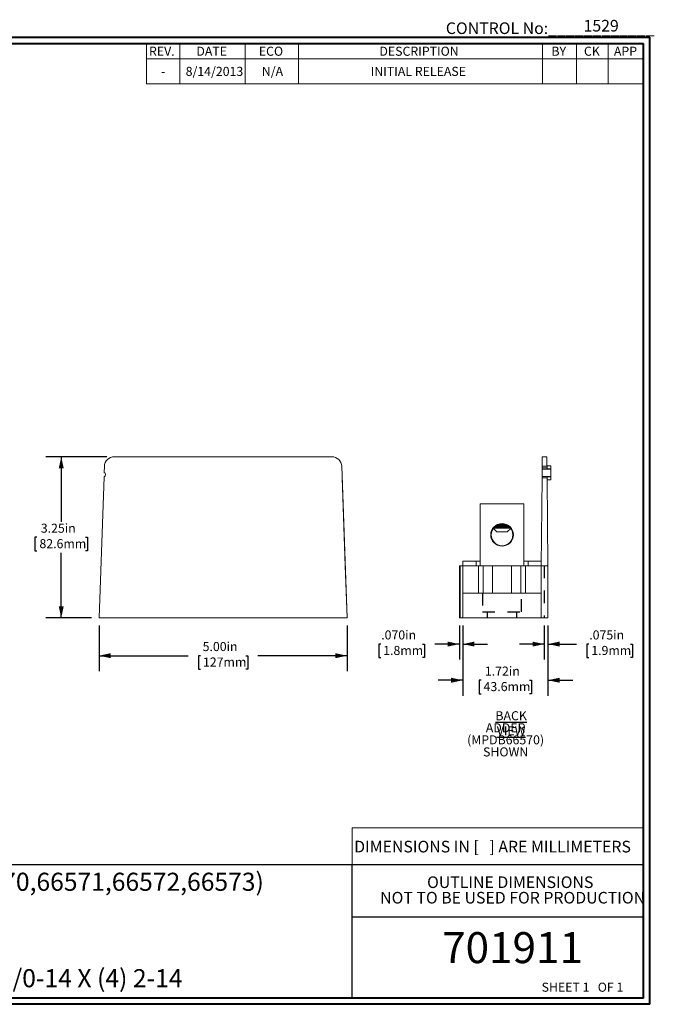
# Model space of a CAD drawing. Units: inches. Extents: x 0.3 to 10.7, y 0.3 to 8.3.
# Drawn here: x 5.5 to 10.7, y 0.3 to 8.3 of the extents above; entities that cross this region are included whole.
import ezdxf

# ---------------------------------------------------------------- set-up
doc = ezdxf.new("R2010")
doc.units = ezdxf.units.IN
doc.header["$MEASUREMENT"] = 0
doc.linetypes.add('HIDDEN', pattern=[0.075, 0.05, -0.025])
for name, color, linetype in [('DATA', 7, 'Continuous'), ('DETAIL', 7, 'Continuous'), ('SLD-0', 7, 'Continuous')]:
    doc.layers.add(name, color=color, linetype=linetype)
doc.styles.add('SLDTEXTSTYLE0', font='TXT', dxfattribs={"width": 0.605})
doc.styles.add('SLDTEXTSTYLE1', font='TXT', dxfattribs={"width": 0.682984})
doc.styles.add('SLDTEXTSTYLE2', font='TXT', dxfattribs={"width": 0.520972})
doc.styles.add('SLDTEXTSTYLE6', font='TXT', dxfattribs={"width": 0.5675})
doc.dimstyles.new('SLDDIMSTYLE0', dxfattribs={"dimtxt": 0.07078, "dimasz": 0.094, "dimexe": 0, "dimexo": 0.0625, "dimgap": 0.017695, "dimtad": 0, "dimtih": 1, "dimtoh": 1, "dimdec": 3, "dimlfac": 2.5, "dimrnd": 1e-09, "dimzin": 12, "dimdsep": 46, "dimtxsty": 'SLDTEXTSTYLE0', "dimsah": 1, "dimcen": 0.09, "dimadec": 0, "dimazin": 3, "dimtfac": 1, "dimtmove": 0, "dimatfit": 0, "dimfxl": 1, "dimfrac": 2, "dimtolj": 1, "dimtzin": 12, "dimarcsym": 0})
doc.dimstyles.new('SLDDIMSTYLE1', dxfattribs={"dimtxt": 0.07078, "dimasz": 0.094, "dimexe": 0, "dimexo": 0.0625, "dimgap": 0.017695, "dimtad": 0, "dimtih": 1, "dimtoh": 1, "dimlfac": 2.5, "dimrnd": 1e-09, "dimzin": 12, "dimdsep": 46, "dimtxsty": 'SLDTEXTSTYLE0', "dimsah": 1, "dimcen": 0.09, "dimadec": 0, "dimazin": 3, "dimtfac": 1, "dimtmove": 0, "dimatfit": 0, "dimfxl": 1, "dimfrac": 2, "dimtolj": 1, "dimtzin": 12, "dimarcsym": 0})
doc.dimstyles.new('SLDDIMSTYLE2', dxfattribs={"dimtxt": 0.07078, "dimasz": 0.094, "dimexe": 0, "dimexo": 0.0625, "dimgap": 0.017695, "dimtad": 0, "dimtih": 1, "dimtoh": 1, "dimlfac": 2.5, "dimrnd": 1e-09, "dimzin": 12, "dimdsep": 46, "dimtxsty": 'SLDTEXTSTYLE0', "dimsah": 1, "dimcen": 0.09, "dimadec": 0, "dimazin": 3, "dimtfac": 1, "dimtofl": 0, "dimtmove": 0, "dimatfit": 3, "dimfxl": 1, "dimfrac": 2, "dimtolj": 1, "dimtzin": 12, "dimarcsym": 0})
doc.dimstyles.new('SLDDIMSTYLE3', dxfattribs={"dimtxt": 0.07078, "dimasz": 0.094, "dimexe": 0, "dimexo": 0.0625, "dimgap": 0.017695, "dimtad": 0, "dimtih": 1, "dimtoh": 1, "dimlfac": 2.5, "dimrnd": 1e-09, "dimzin": 4, "dimdsep": 46, "dimtxsty": 'SLDTEXTSTYLE0', "dimsah": 1, "dimcen": 0.09, "dimadec": 0, "dimazin": 1, "dimtfac": 1, "dimtofl": 0, "dimtmove": 0, "dimatfit": 3, "dimfxl": 1, "dimfrac": 2, "dimtolj": 1, "dimtzin": 12, "dimarcsym": 0})
doc.dimstyles.new('SLDDIMSTYLE4', dxfattribs={"dimtxt": 0.07078, "dimasz": 0.094, "dimexe": 0, "dimexo": 0.0625, "dimgap": 0.017695, "dimtad": 0, "dimtih": 1, "dimtoh": 1, "dimdec": 3, "dimlfac": 2.5, "dimrnd": 1e-09, "dimzin": 4, "dimdsep": 46, "dimtxsty": 'SLDTEXTSTYLE0', "dimsah": 1, "dimcen": 0.09, "dimadec": 0, "dimazin": 1, "dimtfac": 1, "dimtmove": 0, "dimatfit": 0, "dimfxl": 1, "dimfrac": 2, "dimtolj": 1, "dimtzin": 12, "dimarcsym": 0})

# ---------------------------------------------------------------- blocks, each defined once
blk = doc.blocks.new('mm DIM NOTE')
at = {"layer": 'SLD-0', "color": 7, "lineweight": 15}
for p, q in [((0, 0), (0, 0.3)), ((0, 0.3), (2.35, 0.3))]:
    blk.add_line(p, q, dxfattribs=at)
at = {"layer": 'SLD-0', "color": 7, "insert": (0.0157, 0.1945), "char_height": 0.09375, "attachment_point": 1, "style": 'SLDTEXTSTYLE0'}
blk.add_mtext('DIMENSIONS IN [   ] ARE MILLIMETERS', dxfattribs=at)
blk = doc.blocks.new('SW_NOTE_0')
at = {"color": 0, "linetype": 'Continuous', "lineweight": 0, "char_height": 0.145833, "attachment_point": 2, "style": 'SLDTEXTSTYLE0'}
for s, insert in [('MPDB(66570,66571,66572,66573)', (1.5221, 0.188)), ('(1) 2/0-14 X (4) 2-14', (1.5129, -0.5898))]:
    blk.add_mtext(s, dxfattribs=dict(at, insert=insert))
blk = doc.blocks.new('SW_NOTE_1')
at = {"color": 0, "linetype": 'Continuous', "lineweight": 0, "char_height": 0.09375, "attachment_point": 2, "style": 'SLDTEXTSTYLE2'}
for s, insert in [('OUTLINE DIMENSIONS', (0.5929, 0.1209)), ('NOT TO BE USED FOR PRODUCTION', (0.6122, -0.0041))]:
    blk.add_mtext(s, dxfattribs=dict(at, insert=insert))
blk = doc.blocks.new('SW_TABLEANNOTATION_0')
at = {"color": 0, "linetype": 'Continuous', "lineweight": 0}
for p, q in [((0, 0), (0, -0.325)), ((4.0099, 0), (0, 0)), ((0.2686, 0), (0.2686, -0.125)), ((0.7964, 0), (0.7964, -0.125)), ((1.227, 0), (1.227, -0.125)), ((3.1956, 0), (3.1956, -0.125)), ((3.4673, 0), (3.4673, -0.125)), ((3.7251, 0), (3.7251, -0.125)), ((4.0099, -0.325), (4.0099, 0)), ((0, -0.125), (4.0099, -0.125)), ((0.2686, -0.125), (0.2686, -0.325)), ((0.7964, -0.125), (0.7964, -0.325)), ((1.227, -0.125), (1.227, -0.325)), ((3.1956, -0.125), (3.1956, -0.325)), ((3.4673, -0.125), (3.4673, -0.325)), ((3.7251, -0.125), (3.7251, -0.325)), ((0, -0.325), (4.0099, -0.325))]:
    blk.add_line(p, q, dxfattribs=at)
at = {"color": 0, "linetype": 'Continuous', "lineweight": 0, "attachment_point": 1, "style": 'SLDTEXTSTYLE0'}
for s, insert, char_height in [('REV.', (0.0209, -0.0261), 0.07292), ('DATE', (0.4029, -0.0261), 0.07292), ('ECO', (0.9064, -0.0261), 0.07292), ('DESCRIPTION', (1.8791, -0.0261), 0.072917), ('BY', (3.2666, -0.0261), 0.07292), ('CK', (3.5287, -0.0261), 0.07292), ('APP', (3.7703, -0.0261), 0.07292), ('-', (0.1181, -0.1886), 0.0729), ('8/14/2013', (0.3165, -0.1886), 0.07292), ('N/A', (0.9307, -0.1886), 0.07292), ('INITIAL RELEASE', (1.8089, -0.1886), 0.072917)]:
    blk.add_mtext(s, dxfattribs=dict(at, insert=insert, char_height=char_height))
blk = doc.blocks.new('_D_5')
at = {"layer": 'DETAIL'}
for p, q in [((6.1882, 3.3862), (6.1882, 3.0165)), ((8.1882, 3.3862), (8.1882, 3.0165)), ((6.1882, 3.1415), (6.9073, 3.1415)), ((7.0059, 3.1415), (6.9897, 3.1415)), ((6.9897, 3.1415), (6.9897, 3.0328)), ((7.3704, 3.1415), (7.3866, 3.1415)), ((7.3866, 3.1415), (7.3866, 3.0328)), ((8.1882, 3.1415), (7.469, 3.1415)), ((6.9897, 3.0328), (7.0059, 3.0328)), ((7.3866, 3.0328), (7.3704, 3.0328))]:
    blk.add_line(p, q, dxfattribs=at)
for points in [[(6.1882, 3.1415), (6.2822, 3.1215), (6.2822, 3.1615)], [(8.1882, 3.1415), (8.0942, 3.1615), (8.0942, 3.1215)]]:
    blk.add_solid(points, dxfattribs=at)
at = {"layer": 'DETAIL', "char_height": 0.07292, "attachment_point": 1, "style": 'SLDTEXTSTYLE0'}
for s, insert in [('5.00in', (7.0234, 3.2517, 0.6996)), ('127mm', (7.0261, 3.1268, 0.6996))]:
    blk.add_mtext(s, dxfattribs=dict(at, insert=insert))
blk = doc.blocks.new('_D_6')
at = {"layer": 'DETAIL'}
for p, q in [((6.2508, 4.7462), (5.7579, 4.7462)), ((5.8829, 4.7462), (5.8829, 4.2211)), ((5.6871, 4.0962), (5.6709, 4.0962)), ((5.6709, 4.0962), (5.6709, 3.9875)), ((6.0786, 4.0962), (6.0949, 4.0962)), ((6.0949, 4.0962), (6.0949, 3.9875)), ((5.6709, 3.9875), (5.6871, 3.9875)), ((5.8829, 3.4462), (5.8829, 3.9712)), ((6.0949, 3.9875), (6.0786, 3.9875)), ((6.1282, 3.4462), (5.7579, 3.4462))]:
    blk.add_line(p, q, dxfattribs=at)
for points in [[(5.8829, 4.7462), (5.8629, 4.6522), (5.9029, 4.6522)], [(5.8829, 3.4462), (5.9029, 3.5402), (5.8629, 3.5402)]]:
    blk.add_solid(points, dxfattribs=at)
at = {"layer": 'DETAIL', "char_height": 0.07292, "attachment_point": 1, "style": 'SLDTEXTSTYLE0'}
for s, insert in [('3.25in', (5.7181, 4.2063, 0.6996)), ('82.6mm', (5.7073, 4.0814, 0.6996))]:
    blk.add_mtext(s, dxfattribs=dict(at, insert=insert))
blk = doc.blocks.new('_D_12')
at = {"layer": 'DETAIL'}
for p, q in [((9.7778, 3.3862), (9.7778, 3.1101)), ((9.8078, 3.3862), (9.8078, 3.1101)), ((9.7778, 3.2351), (9.5778, 3.2351)), ((9.8078, 3.2351), (10.039, 3.2351)), ((10.1376, 3.2351), (10.1214, 3.2351)), ((10.1214, 3.2351), (10.1214, 3.1264)), ((10.4752, 3.2351), (10.4914, 3.2351)), ((10.4914, 3.2351), (10.4914, 3.1264)), ((10.1214, 3.1264), (10.1376, 3.1264)), ((10.4914, 3.1264), (10.4752, 3.1264))]:
    blk.add_line(p, q, dxfattribs=at)
for points in [[(9.7778, 3.2351), (9.6838, 3.2551), (9.6838, 3.2151)], [(9.8078, 3.2351), (9.9018, 3.2151), (9.9018, 3.2551)]]:
    blk.add_solid(points, dxfattribs=at)
at = {"layer": 'DETAIL', "char_height": 0.07292, "attachment_point": 1, "style": 'SLDTEXTSTYLE0'}
for s, insert in [('.075in', (10.1416, 3.3453, 0.0016)), ('1.9mm', (10.1578, 3.2204, 0.0016))]:
    blk.add_mtext(s, dxfattribs=dict(at, insert=insert))
blk = doc.blocks.new('_D_13')
at = {"layer": 'DETAIL'}
for p, q in [((9.0938, 3.3862), (9.0938, 3.1101)), ((9.1218, 3.3862), (9.1218, 3.1101)), ((8.4595, 3.2351), (8.4433, 3.2351)), ((8.4433, 3.2351), (8.4433, 3.1264)), ((8.7971, 3.2351), (8.8133, 3.2351)), ((8.8133, 3.2351), (8.8133, 3.1264)), ((9.0938, 3.2351), (8.8957, 3.2351)), ((9.1218, 3.2351), (9.3218, 3.2351)), ((8.4433, 3.1264), (8.4595, 3.1264)), ((8.8133, 3.1264), (8.7971, 3.1264))]:
    blk.add_line(p, q, dxfattribs=at)
for points in [[(9.0938, 3.2351), (8.9998, 3.2551), (8.9998, 3.2151)], [(9.1218, 3.2351), (9.2158, 3.2151), (9.2158, 3.2551)]]:
    blk.add_solid(points, dxfattribs=at)
at = {"layer": 'DETAIL', "char_height": 0.07292, "attachment_point": 1, "style": 'SLDTEXTSTYLE0'}
for s, insert in [('.070in', (8.4636, 3.3453, 0.0016)), ('1.8mm', (8.4798, 3.2204, 0.0016))]:
    blk.add_mtext(s, dxfattribs=dict(at, insert=insert))
blk = doc.blocks.new('_D_14')
at = {"layer": 'DETAIL'}
for p, q in [((9.1218, 3.3862), (9.1218, 2.8185)), ((9.8078, 3.3862), (9.8078, 2.8185)), ((9.1218, 2.9435), (8.9218, 2.9435)), ((9.269, 2.9435), (9.2528, 2.9435)), ((9.2528, 2.9435), (9.2528, 2.8348)), ((9.6606, 2.9435), (9.6768, 2.9435)), ((9.6768, 2.9435), (9.6768, 2.8348)), ((9.8078, 2.9435), (10.0078, 2.9435)), ((9.2528, 2.8348), (9.269, 2.8348)), ((9.6768, 2.8348), (9.6606, 2.8348))]:
    blk.add_line(p, q, dxfattribs=at)
for points in [[(9.1218, 2.9435), (9.0278, 2.9635), (9.0278, 2.9235)], [(9.8078, 2.9435), (9.9018, 2.9235), (9.9018, 2.9635)]]:
    blk.add_solid(points, dxfattribs=at)
at = {"layer": 'DETAIL', "char_height": 0.07292, "attachment_point": 1, "style": 'SLDTEXTSTYLE0'}
for s, insert in [('1.72in', (9.3, 3.0537, 0.0016)), ('43.6mm', (9.2892, 2.9288, 0.0016))]:
    blk.add_mtext(s, dxfattribs=dict(at, insert=insert))
blk = doc.blocks.new('SW_NOTE_5')
at = {"layer": 'DETAIL', "color": 0, "attachment_point": 2, "style": 'SLDTEXTSTYLE0'}
for s, insert, char_height in [('\\LBACK VIEW', (0.3167, 0.094), 0.072917), ('ADDER', (0.272, -0.0032), 0.07292), ('(MPDB66570)', (0.2721, -0.1004), 0.072917), ('SHOWN', (0.2728, -0.1977), 0.07292)]:
    blk.add_mtext(s, dxfattribs=dict(at, insert=insert, char_height=char_height))

msp = doc.modelspace()

# ---------------------------------------------------------------- linework, layer by layer
at = {"color": 7, "linetype": 'Continuous', "lineweight": 40}
for p, q in [((0.32993, 8.12957), (10.62993, 8.12957)), ((10.62993, 0.32957), (10.62993, 8.12957)), ((0.37993, 8.07957), (10.57993, 8.07957)), ((10.57993, 0.37957), (10.57993, 8.07957)), ((10.62993, 0.32957), (0.32993, 0.32957)), ((10.57993, 0.37957), (0.37993, 0.37957))]:
    msp.add_line(p, q, dxfattribs=at)
at = {"color": 7, "linetype": 'Continuous', "lineweight": 15}
for p, q in [((8.0655, 4.74615), (6.31081, 4.74615)), ((9.7621, 4.74615), (9.8001, 4.74615)), ((6.23085, 4.66894), (6.22912, 4.6194)), ((8.14545, 4.66894), (8.18815, 3.44615)), ((8.14602, 4.65627), (8.14557, 4.66894)), ((8.14602, 4.65627), (8.1459, 4.65625)), ((9.76122, 4.64547), (9.76123, 4.64608)), ((9.76122, 4.64547), (9.83278, 4.64547)), ((9.76131, 4.65627), (9.76123, 4.64608)), ((9.76123, 4.64608), (9.83278, 4.64608)), ((9.76131, 4.65627), (9.76143, 4.66894)), ((9.80088, 4.65627), (9.76131, 4.65627)), ((9.80077, 4.66894), (9.76143, 4.66894)), ((9.83278, 4.67215), (9.80075, 4.67215)), ((9.80077, 4.66894), (9.80088, 4.65627)), ((9.80094, 4.64937), (9.80088, 4.65627)), ((9.83278, 4.64937), (9.80094, 4.64937)), ((9.83278, 4.67215), (9.83278, 4.64937)), ((9.83278, 4.64937), (9.83278, 4.64608)), ((9.83278, 4.64608), (9.83278, 4.64547)), ((9.83278, 4.64547), (9.83278, 4.58683)), ((6.22794, 4.58535), (6.18815, 3.44615)), ((8.14871, 4.57556), (8.14884, 4.57554)), ((8.17361, 3.86615), (8.14884, 4.57554)), ((9.75442, 3.86615), (9.76061, 4.57554)), ((9.7607, 4.58623), (9.76061, 4.57554)), ((9.80159, 4.57554), (9.76061, 4.57554)), ((9.83278, 4.58623), (9.7607, 4.58623)), ((9.83278, 4.58683), (9.76071, 4.58683)), ((9.83278, 4.58293), (9.80152, 4.58293)), ((9.80159, 4.57554), (9.80152, 4.58293)), ((9.80159, 4.57554), (9.80778, 3.86615)), ((9.80172, 4.56015), (9.83278, 4.56015)), ((9.83278, 4.58683), (9.83278, 4.58623)), ((9.83278, 4.58623), (9.83278, 4.58293)), ((9.83278, 4.58293), (9.83278, 4.56015)), ((9.2621, 3.86615), (9.2621, 4.36615)), ((9.2621, 4.36615), (9.6141, 4.36615)), ((9.6141, 3.86615), (9.6141, 4.36615)), ((9.36814, 4.16871), (9.3957, 4.14115)), ((9.36887, 4.16967), (9.50733, 4.16967)), ((9.37302, 4.17375), (9.37105, 4.17237)), ((9.37253, 4.17409), (9.37302, 4.17375)), ((9.37302, 4.17375), (9.4381, 4.17375)), ((9.37902, 4.1807), (9.4381, 4.1807)), ((9.38211, 4.18339), (9.4381, 4.18339)), ((9.39171, 4.19034), (9.4381, 4.19034)), ((9.3957, 4.14115), (9.4805, 4.14115)), ((9.40534, 4.19729), (9.4381, 4.19729)), ((9.41303, 4.19998), (9.4381, 4.19998)), ((9.4381, 4.19998), (9.46317, 4.19998)), ((9.4381, 4.19729), (9.47086, 4.19729)), ((9.4381, 4.19034), (9.48449, 4.19034)), ((9.4381, 4.18339), (9.49409, 4.18339)), ((9.4381, 4.1807), (9.49718, 4.1807)), ((9.4381, 4.17375), (9.50318, 4.17375)), ((9.4805, 4.14115), (9.50806, 4.16871)), ((9.50318, 4.17375), (9.50367, 4.17409)), ((9.50515, 4.17237), (9.50318, 4.17375)), ((9.12178, 3.90415), (9.2281, 3.90415)), ((9.12178, 3.90415), (9.12178, 3.86615)), ((9.2281, 3.86615), (9.2281, 3.90415)), ((9.2281, 3.90415), (9.2621, 3.90415)), ((9.6141, 3.90415), (9.6481, 3.90415)), ((9.6481, 3.90415), (9.6481, 3.86615)), ((9.6481, 3.90415), (9.75475, 3.90415)), ((8.17361, 3.86615), (8.17349, 3.86615)), ((8.17361, 3.86615), (8.18828, 3.44615)), ((9.09378, 3.44615), (9.09378, 3.86615)), ((9.09378, 3.86615), (9.1006, 3.86615)), ((9.1006, 3.86615), (9.1006, 3.44615)), ((9.1006, 3.86615), (9.12178, 3.86615)), ((9.24769, 3.86615), (9.12178, 3.86615)), ((9.12178, 3.64615), (9.12178, 3.86615)), ((9.24769, 3.64615), (9.24769, 3.86615)), ((9.24769, 3.86615), (9.28545, 3.86615)), ((9.28545, 3.86615), (9.28545, 3.64615)), ((9.3621, 3.86615), (9.28545, 3.86615)), ((9.5141, 3.86615), (9.3621, 3.86615)), ((9.59075, 3.86615), (9.5141, 3.86615)), ((9.59075, 3.64615), (9.59075, 3.86615)), ((9.59075, 3.86615), (9.62851, 3.86615)), ((9.62851, 3.86615), (9.62851, 3.64615)), ((9.75442, 3.86615), (9.62851, 3.86615)), ((9.80778, 3.86615), (9.75442, 3.86615)), ((9.75442, 3.86615), (9.75442, 3.44615)), ((9.80778, 3.44615), (9.80778, 3.86615)), ((9.12178, 3.64615), (9.12178, 3.44615)), ((9.12178, 3.64615), (9.75442, 3.64615)), ((8.18815, 3.44615), (6.18815, 3.44615)), ((8.18828, 3.44615), (8.18815, 3.44615)), ((9.1006, 3.44615), (9.09378, 3.44615)), ((9.12178, 3.44615), (9.1006, 3.44615)), ((9.75442, 3.44615), (9.12178, 3.44615)), ((9.75442, 3.44615), (9.80778, 3.44615))]:
    msp.add_line(p, q, dxfattribs=at)
at = {"color": 206, "linetype": 'Continuous', "lineweight": 15}
for p, q in [((9.3621, 3.64615), (9.3621, 3.86615)), ((9.5141, 3.64615), (9.5141, 3.86615))]:
    msp.add_line(p, q, dxfattribs=at)
at = {"color": 7, "linetype": 'Continuous', "lineweight": 30}
for p, q in [((10.57993, 1.45389), (0.37993, 1.45389)), ((8.22993, 0.37957), (8.22993, 1.45389)), ((8.22993, 1.03389), (10.57993, 1.03389))]:
    msp.add_line(p, q, dxfattribs=at)
at = {"color": 7, "linetype": 'Continuous', "lineweight": 15, "flags": 128}
for points in [[(9.76143, 4.66894), (9.76151, 4.67913), (9.7616, 4.6891), (9.76169, 4.69869), (9.76176, 4.70775), (9.76184, 4.71613), (9.7619, 4.7237), (9.76196, 4.73032), (9.76201, 4.73589), (9.76205, 4.74033), (9.76208, 4.74354), (9.76209, 4.7455), (9.7621, 4.74615)], [(9.8001, 4.74615), (9.80011, 4.7455), (9.80012, 4.74354), (9.80015, 4.74033), (9.80019, 4.73589), (9.80024, 4.73032), (9.8003, 4.7237), (9.80036, 4.71613), (9.80043, 4.70775), (9.80051, 4.69869), (9.8006, 4.6891), (9.80068, 4.67913), (9.80077, 4.66894)], [(9.76122, 4.64547), (9.76122, 4.64525), (9.76119, 4.64248), (9.76116, 4.63889), (9.76113, 4.63461), (9.76108, 4.62976), (9.76104, 4.62449), (9.76099, 4.61896), (9.76094, 4.61334), (9.76089, 4.60782), (9.76085, 4.60254), (9.7608, 4.59769), (9.76077, 4.59341), (9.76074, 4.58982), (9.76071, 4.58705), (9.76071, 4.58683)], [(9.7607, 4.58623), (9.76071, 4.58682), (9.76071, 4.58683)]]:
    msp.add_lwpolyline(points, dxfattribs=at)
at = {"color": 7, "linetype": 'Continuous', "lineweight": 15}
for radius in [0.0915, 0.0875]:
    msp.add_circle((9.4381, 4.11615), radius, dxfattribs=at)
for centre, radius, start, end in [((6.31081, 4.66615), 0.08, 90, 178), ((8.0655, 4.66615), 0.08, 2, 90), ((8.06562, 4.66615), 0.08, 2, 90), ((6.22272, 4.60257), 0.018, 286.843583, 69.156417)]:
    msp.add_arc(centre, radius, start, end, dxfattribs=at)
at = {"layer": 'DETAIL', "linetype": 'HIDDEN'}
for p, q in [((9.77778, 3.86615), (9.77778, 3.44615)), ((9.2809, 3.64615), (9.2809, 3.49615)), ((9.5953, 3.49615), (9.5953, 3.64615)), ((9.2809, 3.49615), (9.5953, 3.49615)), ((9.3185, 3.49615), (9.3185, 3.44615)), ((9.5577, 3.44615), (9.5577, 3.49615))]:
    msp.add_line(p, q, dxfattribs=at)

# ---------------------------------------------------------------- block references
at = {"color": 7, "linetype": 'Continuous', "lineweight": 0}
for name, p in [('SW_TABLEANNOTATION_0', (6.57004, 8.07957)), ('SW_NOTE_0', (4.46299, 1.20295)), ('SW_NOTE_1', (8.91133, 1.24047))]:
    msp.add_blockref(name, p, dxfattribs=at)
at = {"layer": 'DATA'}
msp.add_blockref('mm DIM NOTE', (8.22993, 1.45389), dxfattribs=at)
at = {"layer": 'DETAIL'}
msp.add_blockref('SW_NOTE_5', (9.19472, 2.59966), dxfattribs=at)

# ---------------------------------------------------------------- texts
at = {"color": 7, "linetype": 'Continuous', "lineweight": 0}
for s, insert, char_height, attachment_point, style in [('1529', (10.23758, 8.26974), 0.09375, 2, 'SLDTEXTSTYLE0'), ('CONTROL No:____________', (8.9847, 8.24969), 0.09375, 1, 'SLDTEXTSTYLE1'), ('701911', (9.52274, 0.91167), 0.25, 2, 'SLDTEXTSTYLE0'), ('SHEET 1   OF 1', (9.75716, 0.504), 0.0729167, 1, 'SLDTEXTSTYLE6')]:
    msp.add_mtext(s, dxfattribs=dict(at, insert=insert, char_height=char_height, attachment_point=attachment_point, style=style))

# ---------------------------------------------------------------- dimensions: what is measured, and where the dimension line sits
at = {"layer": 'DETAIL'}
dim = msp.add_linear_dim(base=(5.88285, 4.74615), p1=(6.18815, 3.44615), p2=(6.31081, 4.74615), angle=90, dimstyle='SLDDIMSTYLE2', dxfattribs=at)
dim.commit()
dim.dimension.update_dxf_attribs({"geometry": '_D_6', "text_midpoint": (5.88285, 4.09615), "dimtype": 160})
for base, p1, p2, dimstyle, picture, middle in [((6.18815, 3.14148), (8.18815, 3.44615), (6.18815, 3.44615), 'SLDDIMSTYLE3', '_D_5', (7.18815, 3.14148)), ((9.12178, 3.23515), (9.09378, 3.44615), (9.12178, 3.44615), 'SLDDIMSTYLE4', '_D_13', (8.62834, 3.23515)), ((9.1217790083, 2.9434945864), (9.8077790083, 3.4461508325), (9.1217790083, 3.4461508325), 'SLDDIMSTYLE1', '_D_14', (9.4647790083, 2.9434945864)), ((9.80778, 3.23515), (9.77778, 3.44615), (9.80778, 3.44615), 'SLDDIMSTYLE0', '_D_12', (10.30638, 3.23515))]:
    dim = msp.add_linear_dim(base=base, p1=p1, p2=p2, dimstyle=dimstyle, dxfattribs=at)
    dim.commit()
    dim.dimension.update_dxf_attribs({"geometry": picture, "text_midpoint": middle, "dimtype": 160})

doc.saveas('drawing.dxf')
